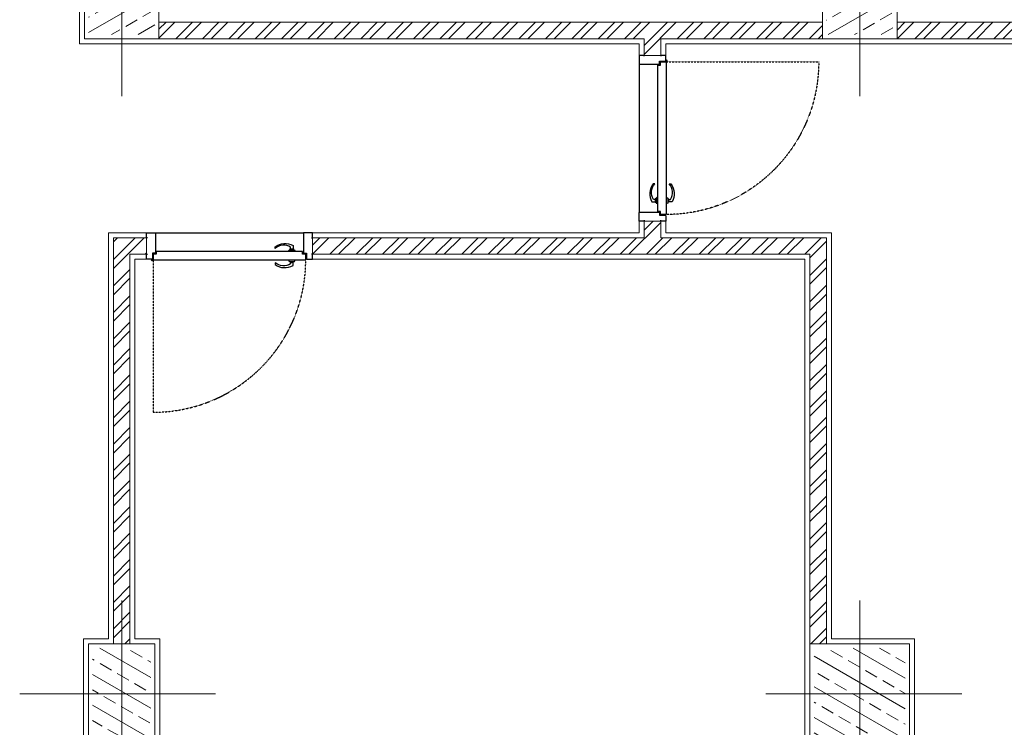
# Model space of a CAD drawing. Units: millimetres. Extents: x -1469442 to 182241, y 0 to 1792178.
# Drawn here: x 111765 to 112359, y 35241 to 35668 of the extents above; entities that cross this region are included whole.
import ezdxf

# ---------------------------------------------------------------- set-up
doc = ezdxf.new("R2010")
doc.units = ezdxf.units.MM
doc.linetypes.add('HIDDEN2', pattern=[0.1875, 0.125, -0.0625])
for name, color, linetype, lineweight in [('column', 6, 'Continuous', 13), ('finishing', 11, 'Continuous', 0), ('hatch', 8, 'Continuous', 0), ('wall', 7, 'Continuous', 0)]:
    doc.layers.add(name, color=color, linetype=linetype, lineweight=lineweight)
doc.layers.add('door&win', color=123, linetype='Continuous')
pattern_1 = [(45, (131358.388, 145794.584), (-7.9549513, 7.9549513), []), (45, (131363.691, 145794.584), (-7.9549513, 7.9549513), [])]

# ---------------------------------------------------------------- blocks, each defined once
blk = doc.blocks.new('col2')
h = blk.add_hatch()
h.set_pattern_fill('ANSI33', color=8, scale=64, angle=105, style=0)
h.set_pattern_definition([(150, (19723.28, 110535.14), (-8, -13.8564065), []), (150, (19720.351, 110546.068), (-8, -13.8564065), [8, -4])])
h.paths.add_polyline_path([(-17.5, 27.5), (-17.5, -27.5), (17.5, -27.5), (17.5, 27.5)])
at = {"color": 1}
for p, q in [((0, 56.17), (0, -59.53)), ((56.66, 0), (-61.49, 0))]:
    blk.add_line(p, q, dxfattribs=at)
blk.add_lwpolyline([(20, 30), (20, -30), (-20, -30), (-20, 30)], close=True)
blk = doc.blocks.new('c1')
h = blk.add_hatch()
h.set_pattern_fill('ANSI33', color=8, scale=64, angle=105, style=0)
h.set_pattern_definition([(30, (-20133.28, 109485.14), (8, -13.8564065), []), (30, (-20130.351, 109496.068), (8, -13.8564065), [8, -4])])
h.paths.add_polyline_path([(-20, 22.5), (20, 22.5), (20, -22.5), (-20, -22.5)])
at = {"color": 1}
for p, q in [((0, 56.17), (0, -59.53)), ((-56.66, 0), (61.49, 0))]:
    blk.add_line(p, q, dxfattribs=at)
blk.add_lwpolyline([(-22.5, 25), (-22.5, -25), (22.5, -25), (22.5, 25)], close=True)
blk = doc.blocks.new('PROFIL')
at = {"color": 3}
blk.add_lwpolyline([(0.5, 3), (0, 3), (0, 0), (5.08, 0, 0.414214), (5.38, 0.3), (5.38, 12.06, 0.414214), (5.08, 12.36), (3.63, 12.36, -0.414214), (3.51, 12.48), (3.51, 15.7, 0.414214), (3.21, 16), (0, 16), (0, 13), (0.5, 13)], format="xyb", dxfattribs=at)
blk = doc.blocks.new('D100')
at = {"linetype": 'HIDDEN2'}
blk.add_line((43.6, 16.29), (43.6, 108.26), dxfattribs=at)
at = {"color": 3}
blk.add_line((43.66, 16.33), (43.6, 16.29), dxfattribs=at)
blk.add_line((42.53, 0), (-47.31, 0))
for points in [[(-39.24, 17.79), (-39.24, 18.81, -0.343672), (-29.95, 18.06), (-29.95, 19.11, 0.294565), (-40.75, 19.83), (-40.75, 17.79)], [(-39.24, 9.76), (-39.24, 8.74, 0.343672), (-29.95, 9.5), (-29.95, 8.45, -0.294565), (-40.75, 7.73), (-40.75, 9.76)]]:
    blk.add_lwpolyline(points, format="xyb")
at = {"color": 2}
blk.add_lwpolyline([(43.6, 16.29), (-48.38, 16.29), (-48.38, 12.86), (-46.51, 12.86), (-46.51, 11.29), (41.73, 11.29), (41.73, 12.86), (43.6, 12.86), (43.6, 16.29)], dxfattribs=at)
for points in [[(-37.99, 16.29), (-38.47, 17.29), (-41.52, 17.29), (-42, 16.29)], [(-38.99, 17.29), (-38.99, 17.79), (-41, 17.79), (-41, 17.29)], [(-37.99, 11.27), (-38.47, 10.26), (-41.52, 10.26), (-42, 11.27)], [(-38.99, 10.26), (-38.99, 9.76), (-41, 9.76), (-41, 10.26)]]:
    blk.add_lwpolyline(points)
at = {"color": 3}
blk.add_circle((44.15, 16.46), 0.502, dxfattribs=at)
at = {"linetype": 'HIDDEN2'}
blk.add_arc((43.6, 16.29), 91.98, 90, 180, dxfattribs=at)
blk.add_blockref('PROFIL', (-52.39, 0))
at = {"xscale": -1}
blk.add_blockref('PROFIL', (47.61, 0), dxfattribs=at)
blk = doc.blocks.new('coll')
h = blk.add_hatch()
h.set_pattern_fill('ANSI33', color=8, scale=64, angle=105, style=0)
h.set_pattern_definition([(150, (18996.633, 110440.94), (-8, -13.8564065), []), (150, (18993.705, 110451.868), (-8, -13.8564065), [8, -4])])
h.paths.add_polyline_path([(27.5, 27.5), (-27.5, 27.5), (-27.5, -27.5), (27.5, -27.5)])
at = {"color": 1}
for p, q in [((0, 56.17), (0, -59.53)), ((-56.66, 0), (61.49, 0))]:
    blk.add_line(p, q, dxfattribs=at)
blk.add_lwpolyline([(-30, 30), (-30, -30), (30, -30), (30, 30)], close=True)

msp = doc.modelspace()

# ---------------------------------------------------------------- hatches: boundary and pattern name
at = {"layer": 'hatch'}
h = msp.add_hatch(dxfattribs=at)
h.set_pattern_fill('ANSI32,_O', color=256, scale=30, angle=360)
h.set_pattern_definition(pattern_1)
h.paths.add_polyline_path([(112248.9152, 35666.624), (111848.9152, 35666.624), (111848.9152, 35656.624), (112141.4152, 35656.624), (112141.4152, 35646.624), (112151.4152, 35646.624), (112151.4152, 35656.624), (112248.9152, 35656.624)])
h = msp.add_hatch(dxfattribs=at)
h.set_pattern_fill('ANSI32,_O', color=256, scale=30, angle=360)
h.set_pattern_definition(pattern_1)
h.paths.add_polyline_path([(112658.9152, 35666.624), (112293.9152, 35666.624), (112293.9152, 35656.624), (112658.9152, 35656.624)])
h = msp.add_hatch(dxfattribs=at)
h.set_pattern_fill('ANSI32', color=256, scale=30, angle=360, style=0)
h.set_pattern_definition(pattern_1)
h.paths.add_polyline_path([(112251.4152, 35536.624), (112151.4152, 35536.624), (112151.4152, 35546.624), (112141.4152, 35546.624), (112141.4152, 35536.624), (111941.4152, 35536.624), (111941.4152, 35526.624), (112241.4152, 35526.624), (112241.4152, 35291.624), (112251.4152, 35291.624)])
h = msp.add_hatch(dxfattribs=at)
h.set_pattern_fill('ANSI32', color=256, scale=30, angle=360, style=0)
h.set_pattern_definition(pattern_1)
h.paths.add_polyline_path([(111841.4152, 35536.624), (111821.4152, 35536.624), (111821.4152, 35291.624), (111831.4152, 35291.624), (111831.4152, 35526.624), (111841.4152, 35526.624)])

# ---------------------------------------------------------------- linework, layer by layer
at = {"layer": 'finishing'}
for p, q in [((111800.9152, 35653.624), (111800.9152, 35706.624)), ((111848.9152, 35653.624), (111800.9152, 35653.624)), ((112138.4152, 35653.624), (111848.9152, 35653.624)), ((112138.4152, 35646.624), (112138.4152, 35653.624)), ((112633.9152, 35653.624), (112154.4152, 35653.624)), ((112154.4152, 35653.624), (112154.4152, 35646.624)), ((112138.4152, 35539.624), (112138.4152, 35546.624)), ((112154.4152, 35539.624), (112154.4152, 35546.624)), ((111818.4152, 35294.624), (111818.4152, 35539.624)), ((111818.4152, 35539.624), (111841.4152, 35539.624)), ((111941.4152, 35539.624), (112138.4152, 35539.624)), ((112154.4152, 35539.624), (112254.4152, 35539.624)), ((112254.4152, 35539.624), (112254.4152, 35294.624)), ((111841.4152, 35523.624), (111834.4152, 35523.624)), ((111834.4152, 35523.624), (111834.4152, 35294.624)), ((112238.4152, 35523.624), (111941.4152, 35523.624)), ((112238.4152, 35294.624), (112238.4152, 35523.624)), ((111803.4152, 35228.624), (111803.4152, 35294.624)), ((111803.4152, 35294.624), (111818.4152, 35294.624)), ((111834.4152, 35294.624), (111849.4152, 35294.624)), ((111849.4152, 35294.624), (111849.4152, 35228.624)), ((112238.4152, 35228.624), (112238.4152, 35294.624)), ((112238.4152, 35294.624), (112238.4152, 35294.624)), ((112254.4152, 35294.624), (112304.4152, 35294.624)), ((112304.4152, 35294.624), (112304.4152, 35228.624))]:
    msp.add_line(p, q, dxfattribs=at)
at = {"layer": 'wall'}
for p, q in [((111848.9152, 35666.624), (112248.9152, 35666.624)), ((112658.9152, 35666.624), (112293.9152, 35666.624)), ((111848.9152, 35656.624), (112141.4152, 35656.624)), ((112141.4152, 35656.624), (112141.4152, 35646.624)), ((112151.4152, 35656.624), (112151.4152, 35646.624)), ((112151.4152, 35656.624), (112248.9152, 35656.624)), ((112658.9152, 35656.624), (112293.9152, 35656.624)), ((112151.4152, 35646.624), (112141.4152, 35646.624)), ((112151.4152, 35546.624), (112141.4152, 35546.624)), ((112141.4152, 35546.624), (112141.4152, 35536.624)), ((112151.4152, 35546.624), (112151.4152, 35536.624)), ((111821.4152, 35291.624), (111821.4152, 35536.624)), ((111821.4152, 35536.624), (111841.4152, 35536.624)), ((111841.4152, 35526.624), (111841.4152, 35536.624)), ((111941.4152, 35526.624), (111941.4152, 35536.624)), ((111941.4152, 35536.624), (112141.4152, 35536.624)), ((112151.4152, 35536.624), (112251.4152, 35536.624)), ((112251.4152, 35536.624), (112251.4152, 35291.624)), ((111831.4152, 35291.624), (111831.4152, 35526.624)), ((111831.4152, 35526.624), (111841.4152, 35526.624)), ((111941.4152, 35526.624), (112241.4152, 35526.624)), ((112241.4152, 35526.624), (112241.4152, 35291.624))]:
    msp.add_line(p, q, dxfattribs=at)

# ---------------------------------------------------------------- block references
at = {"layer": 'column'}
for name, p in [('c1', (111826.4152, 35681.624)), ('c1', (112271.4152, 35681.624)), ('col2', (111826.4152, 35261.624)), ('coll', (112271.4152, 35261.624))]:
    msp.add_blockref(name, p, dxfattribs=at)
at = {"layer": 'door&win', "xscale": -1, "rotation": 270}
msp.add_blockref('D100', (112138.4152, 35599.0136), dxfattribs=at)
at = {"layer": 'door&win', "rotation": 180}
msp.add_blockref('D100', (111889.0256, 35539.624), dxfattribs=at)

doc.saveas('drawing.dxf')
